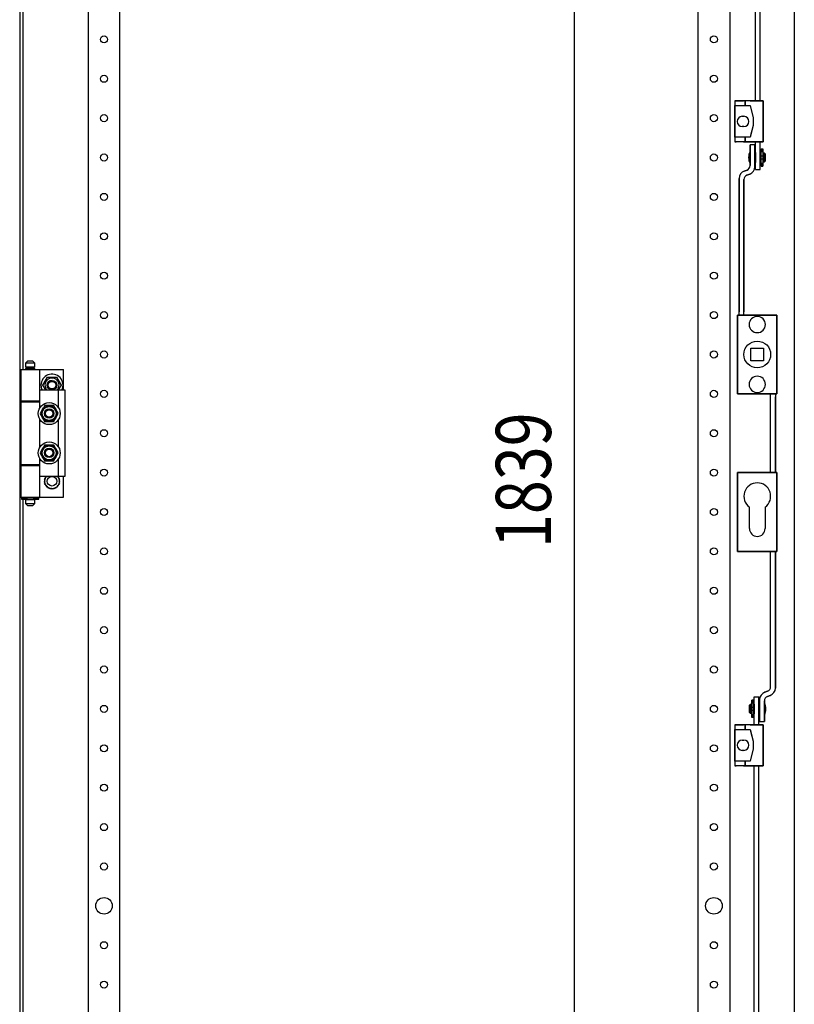
# Model space of a CAD drawing. Extents: x 0 to 5941, y 0 to 4200.
# Drawn here: x 2718 to 3209, y 2289 to 2914 of the extents above; entities that cross this region are included whole.
import ezdxf

# ---------------------------------------------------------------- set-up
doc = ezdxf.new("R2010")
doc.units = 0
for name, color, linetype in [('1', 7, 'CONTINUOUS'), ('40', 7, 'CONTINUOUS'), ('49', 7, 'CONTINUOUS')]:
    doc.layers.add(name, color=color, linetype=linetype)

msp = doc.modelspace()

# ---------------------------------------------------------------- linework, layer by layer
at = {"layer": '1'}
for p, q in [((2717.7744, 3631.0193), (2717.7744, 1671.8193)), ((2717.7744, 3631.0193), (2717.7744, 1671.8193)), ((3209.2768, 3597.3503), (3209.2768, 1705.4883)), ((2761.2742, 3546.919), (2761.2742, 1755.919)), ((2781.2742, 1755.919), (2781.2742, 3546.919)), ((3148.2742, 1755.919), (3148.2742, 3546.919)), ((3168.2742, 3546.919), (3168.2742, 1755.919)), ((2719.7744, 3493.0693), (2719.7744, 2691.9193)), ((3173.2747, 2676.4197), (3173.2747, 2726.4197)), ((3173.2747, 2726.4197), (3198.2747, 2726.4197)), ((3198.2747, 2726.4197), (3173.2747, 2726.4197)), ((3173.2747, 2726.4197), (3173.2747, 2676.4197)), ((3198.2747, 2726.4197), (3173.2747, 2726.4197)), ((3173.2747, 2726.4197), (3173.2747, 2676.4197)), ((3173.2747, 2726.4197), (3173.2747, 2676.4197)), ((3198.2747, 2726.4197), (3173.2747, 2726.4197)), ((3198.2747, 2726.4197), (3198.2747, 2676.4197)), ((3198.2747, 2676.4197), (3198.2747, 2726.4197)), ((3198.2747, 2676.4197), (3198.2747, 2726.4197)), ((3198.2747, 2676.4197), (3198.2747, 2726.4197)), ((2722.9744, 2697.4193), (2721.4744, 2695.9193)), ((2727.4744, 2695.9193), (2721.4744, 2695.9193)), ((2721.4744, 2695.9193), (2721.4744, 2693.4193)), ((2722.9744, 2697.4193), (2725.9744, 2697.4193)), ((2727.4744, 2695.9193), (2725.9744, 2697.4193)), ((2727.4744, 2693.4193), (2727.4744, 2695.9193)), ((2718.4744, 2691.9193), (2730.4744, 2691.9193)), ((2718.4744, 2691.9193), (2718.4744, 2671.9193)), ((2727.4744, 2693.4193), (2721.4744, 2693.4193)), ((2721.4744, 2692.4193), (2727.4744, 2692.4193)), ((2721.4744, 2692.4193), (2721.4744, 2691.9193)), ((2726.9744, 2693.4193), (2721.9744, 2693.4193)), ((2721.9744, 2693.4193), (2721.9744, 2692.4193)), ((2726.9744, 2692.4193), (2721.9744, 2692.4193)), ((2726.9744, 2692.4193), (2726.9744, 2693.4193)), ((2727.4744, 2691.9193), (2727.4744, 2692.4193)), ((2727.4744, 2691.9193), (2745.4744, 2691.9193)), ((2730.4744, 2671.9193), (2730.4744, 2691.9193)), ((2745.4744, 2678.9193), (2745.4744, 2691.9193)), ((2732.5009, 2681.9193), (2735.3877, 2686.9193)), ((2732.5009, 2681.9193), (2732.8898, 2682.5929)), ((2734.233, 2678.9193), (2732.5009, 2681.9193)), ((2733.2056, 2680.6988), (2732.5009, 2681.9193)), ((2732.8898, 2682.5929), (2733.2799, 2683.2686)), ((2733.2799, 2683.2686), (2733.6273, 2683.8703)), ((2733.6273, 2683.8703), (2733.9752, 2684.4728)), ((2733.9752, 2684.4728), (2734.683, 2685.6988)), ((2734.683, 2685.6988), (2735.3877, 2686.9193)), ((2735.3877, 2686.9193), (2741.1612, 2686.9193)), ((2735.3877, 2686.9193), (2736.1654, 2686.9193)), ((2736.1654, 2686.9193), (2736.9457, 2686.9193)), ((2736.9457, 2686.9193), (2737.6405, 2686.9193)), ((2737.6405, 2686.9193), (2738.3362, 2686.9193)), ((2738.3362, 2686.9193), (2739.7518, 2686.9193)), ((2739.7518, 2686.9193), (2741.1612, 2686.9193)), ((2741.1612, 2686.9193), (2744.0479, 2681.9193)), ((2741.1612, 2686.9193), (2741.55, 2686.2458)), ((2741.55, 2686.2458), (2741.9402, 2685.57)), ((2741.9402, 2685.57), (2742.2876, 2684.9683)), ((2742.2876, 2684.9683), (2742.6354, 2684.3658)), ((2744.0479, 2681.9193), (2742.3159, 2678.9193)), ((2742.6354, 2684.3658), (2743.3432, 2683.1399)), ((2743.3432, 2683.1399), (2744.0479, 2681.9193)), ((2744.0479, 2681.9193), (2743.6591, 2681.2458)), ((2730.4744, 2667.5249), (2730.4744, 2678.9193)), ((2730.4744, 2678.9193), (2742.4744, 2678.9193)), ((2733.9134, 2679.4728), (2733.2056, 2680.6988)), ((2734.233, 2678.9193), (2733.9134, 2679.4728)), ((2742.5737, 2679.3658), (2742.3159, 2678.9193)), ((2742.4744, 2667.5249), (2742.4744, 2678.9193)), ((2742.4744, 2678.9193), (2746.4744, 2678.9193)), ((2742.9215, 2679.9683), (2742.5737, 2679.3658)), ((2743.2689, 2680.57), (2742.9215, 2679.9683)), ((2743.6591, 2681.2458), (2743.2689, 2680.57)), ((2746.4744, 2678.9193), (2746.4744, 2623.9193)), ((3198.2747, 2676.4197), (3173.2747, 2676.4197)), ((3173.2747, 2676.4197), (3198.2747, 2676.4197)), ((3173.2747, 2676.4197), (3198.2747, 2676.4197)), ((3173.2747, 2676.4197), (3198.2747, 2676.4197)), ((2718.4744, 2671.9193), (2730.4744, 2671.9193)), ((2718.4744, 2671.4193), (2730.4744, 2671.4193)), ((2718.4744, 2671.4193), (2718.4744, 2631.4193)), ((2719.7744, 2671.9193), (2719.7744, 2671.4193)), ((2721.4744, 2671.9193), (2721.4744, 2671.4193)), ((2727.4744, 2671.4193), (2727.4744, 2671.9193)), ((2727.4744, 2671.9193), (2730.4744, 2671.9193)), ((2727.4744, 2671.4193), (2730.4744, 2671.4193)), ((2730.4744, 2667.5249), (2730.4744, 2671.4193)), ((2733.5877, 2668.9193), (2733.1988, 2668.2458)), ((2733.5877, 2668.9193), (2733.2159, 2668.2753)), ((2734.4433, 2668.9193), (2733.5877, 2668.9193)), ((2734.997, 2668.9193), (2733.5877, 2668.9193)), ((2735.3031, 2668.9193), (2734.4433, 2668.9193)), ((2736.4127, 2668.9193), (2734.997, 2668.9193)), ((2735.9424, 2668.9193), (2735.3031, 2668.9193)), ((2736.5826, 2668.9193), (2735.9424, 2668.9193)), ((2737.1083, 2668.9193), (2736.4127, 2668.9193)), ((2737.2272, 2668.9193), (2736.5826, 2668.9193)), ((2737.8031, 2668.9193), (2737.1083, 2668.9193)), ((2737.8708, 2668.9193), (2737.2272, 2668.9193)), ((2738.5834, 2668.9193), (2737.8031, 2668.9193)), ((2738.6176, 2668.9193), (2737.8708, 2668.9193)), ((2739.3612, 2668.9193), (2738.5834, 2668.9193)), ((2739.3612, 2668.9193), (2738.6176, 2668.9193)), ((2739.789, 2668.1783), (2739.3612, 2668.9193)), ((2740.0659, 2667.6988), (2739.3612, 2668.9193)), ((2731.4056, 2665.1399), (2730.7009, 2663.9193)), ((2731.1287, 2664.6603), (2730.7009, 2663.9193)), ((2730.7009, 2663.9193), (2731.0727, 2663.2753)), ((2730.7009, 2663.9193), (2731.0898, 2663.2458)), ((2731.0727, 2663.2753), (2731.4461, 2662.6286)), ((2731.0898, 2663.2458), (2731.4799, 2662.57)), ((2731.5586, 2665.4049), (2731.1287, 2664.6603)), ((2732.1134, 2666.3658), (2731.4056, 2665.1399)), ((2731.4461, 2662.6286), (2731.7679, 2662.0713)), ((2731.4799, 2662.57), (2731.8273, 2661.9683)), ((2731.8783, 2665.9586), (2731.5586, 2665.4049)), ((2732.1984, 2666.513), (2731.8783, 2665.9586)), ((2732.4612, 2666.9683), (2732.1134, 2666.3658)), ((2732.5207, 2667.0713), (2732.1984, 2666.513)), ((2732.8087, 2667.57), (2732.4612, 2666.9683)), ((2732.8425, 2667.6286), (2732.5207, 2667.0713)), ((2733.1988, 2668.2458), (2732.8087, 2667.57)), ((2733.2159, 2668.2753), (2732.8425, 2667.6286)), ((2740.2189, 2667.4337), (2739.789, 2668.1783)), ((2740.7737, 2666.4728), (2740.0659, 2667.6988)), ((2740.5386, 2666.88), (2740.2189, 2667.4337)), ((2740.8586, 2666.3256), (2740.5386, 2666.88)), ((2741.1215, 2665.8703), (2740.7737, 2666.4728)), ((2740.8354, 2661.4728), (2741.5432, 2662.6988)), ((2741.181, 2665.7674), (2740.8586, 2666.3256)), ((2741.4689, 2665.2686), (2741.1215, 2665.8703)), ((2741.5027, 2665.2101), (2741.181, 2665.7674)), ((2741.3902, 2662.4337), (2741.8201, 2663.1783)), ((2741.8591, 2664.5929), (2741.4689, 2665.2686)), ((2741.8761, 2664.5633), (2741.5027, 2665.2101)), ((2741.5432, 2662.6988), (2742.2479, 2663.9193)), ((2741.8201, 2663.1783), (2742.2479, 2663.9193)), ((2742.2479, 2663.9193), (2741.8591, 2664.5929)), ((2742.2479, 2663.9193), (2741.8761, 2664.5633)), ((2730.4744, 2642.5249), (2730.4744, 2660.3138)), ((2731.7679, 2662.0713), (2732.0902, 2661.513)), ((2731.8273, 2661.9683), (2732.1752, 2661.3658)), ((2732.0902, 2661.513), (2732.4103, 2660.9586)), ((2732.1752, 2661.3658), (2732.883, 2660.1399)), ((2732.4103, 2660.9586), (2732.73, 2660.4049)), ((2732.73, 2660.4049), (2733.1599, 2659.6603)), ((2732.883, 2660.1399), (2733.5877, 2658.9193)), ((2733.1599, 2659.6603), (2733.5877, 2658.9193)), ((2733.5877, 2658.9193), (2734.3313, 2658.9193)), ((2733.5877, 2658.9193), (2734.3654, 2658.9193)), ((2734.3313, 2658.9193), (2735.0781, 2658.9193)), ((2734.3654, 2658.9193), (2735.1457, 2658.9193)), ((2735.0781, 2658.9193), (2735.7216, 2658.9193)), ((2735.1457, 2658.9193), (2735.8405, 2658.9193)), ((2735.7216, 2658.9193), (2736.3663, 2658.9193)), ((2735.8405, 2658.9193), (2736.5362, 2658.9193)), ((2736.3663, 2658.9193), (2737.0064, 2658.9193)), ((2736.5362, 2658.9193), (2737.9518, 2658.9193)), ((2737.0064, 2658.9193), (2737.6458, 2658.9193)), ((2737.6458, 2658.9193), (2738.5055, 2658.9193)), ((2737.9518, 2658.9193), (2739.3612, 2658.9193)), ((2738.5055, 2658.9193), (2739.3612, 2658.9193)), ((2739.3612, 2658.9193), (2739.75, 2659.5929)), ((2739.3612, 2658.9193), (2739.733, 2659.5633)), ((2739.733, 2659.5633), (2740.1064, 2660.2101)), ((2739.75, 2659.5929), (2740.1402, 2660.2686)), ((2740.1064, 2660.2101), (2740.4281, 2660.7674)), ((2740.1402, 2660.2686), (2740.4876, 2660.8703)), ((2740.4281, 2660.7674), (2740.7505, 2661.3256)), ((2740.4876, 2660.8703), (2740.8354, 2661.4728)), ((2740.7505, 2661.3256), (2741.0705, 2661.88)), ((2741.0705, 2661.88), (2741.3902, 2662.4337)), ((2742.4744, 2642.5249), (2742.4744, 2660.3138)), ((2733.5877, 2643.9193), (2733.1988, 2643.2458)), ((2733.5877, 2643.9193), (2733.2159, 2643.2753)), ((2734.4433, 2643.9193), (2733.5877, 2643.9193)), ((2734.997, 2643.9193), (2733.5877, 2643.9193)), ((2735.3031, 2643.9193), (2734.4433, 2643.9193)), ((2736.4127, 2643.9193), (2734.997, 2643.9193)), ((2735.9424, 2643.9193), (2735.3031, 2643.9193)), ((2736.5826, 2643.9193), (2735.9424, 2643.9193)), ((2737.1083, 2643.9193), (2736.4127, 2643.9193)), ((2737.2272, 2643.9193), (2736.5826, 2643.9193)), ((2737.8031, 2643.9193), (2737.1083, 2643.9193)), ((2737.8708, 2643.9193), (2737.2272, 2643.9193)), ((2738.5834, 2643.9193), (2737.8031, 2643.9193)), ((2738.6176, 2643.9193), (2737.8708, 2643.9193)), ((2739.3612, 2643.9193), (2738.5834, 2643.9193)), ((2739.3612, 2643.9193), (2738.6176, 2643.9193)), ((2739.789, 2643.1783), (2739.3612, 2643.9193)), ((2740.0659, 2642.6988), (2739.3612, 2643.9193)), ((2731.4056, 2640.1399), (2730.7009, 2638.9193)), ((2731.1287, 2639.6603), (2730.7009, 2638.9193)), ((2730.7009, 2638.9193), (2731.0727, 2638.2753)), ((2730.7009, 2638.9193), (2731.0898, 2638.2458)), ((2731.0727, 2638.2753), (2731.4461, 2637.6286)), ((2731.0898, 2638.2458), (2731.4799, 2637.57)), ((2731.5586, 2640.4049), (2731.1287, 2639.6603)), ((2732.1134, 2641.3658), (2731.4056, 2640.1399)), ((2731.4461, 2637.6286), (2731.7679, 2637.0713)), ((2731.4799, 2637.57), (2731.8273, 2636.9683)), ((2731.8783, 2640.9586), (2731.5586, 2640.4049)), ((2732.1984, 2641.513), (2731.8783, 2640.9586)), ((2732.4612, 2641.9683), (2732.1134, 2641.3658)), ((2732.5207, 2642.0713), (2732.1984, 2641.513)), ((2732.8087, 2642.57), (2732.4612, 2641.9683)), ((2732.8425, 2642.6286), (2732.5207, 2642.0713)), ((2733.1988, 2643.2458), (2732.8087, 2642.57)), ((2733.2159, 2643.2753), (2732.8425, 2642.6286)), ((2740.2189, 2642.4337), (2739.789, 2643.1783)), ((2740.7737, 2641.4728), (2740.0659, 2642.6988)), ((2740.5386, 2641.88), (2740.2189, 2642.4337)), ((2740.8586, 2641.3256), (2740.5386, 2641.88)), ((2741.1215, 2640.8703), (2740.7737, 2641.4728)), ((2740.8354, 2636.4728), (2741.5432, 2637.6988)), ((2741.181, 2640.7674), (2740.8586, 2641.3256)), ((2741.4689, 2640.2686), (2741.1215, 2640.8703)), ((2741.5027, 2640.2101), (2741.181, 2640.7674)), ((2741.3902, 2637.4337), (2741.8201, 2638.1783)), ((2741.8591, 2639.5929), (2741.4689, 2640.2686)), ((2741.8761, 2639.5633), (2741.5027, 2640.2101)), ((2741.5432, 2637.6988), (2742.2479, 2638.9193)), ((2741.8201, 2638.1783), (2742.2479, 2638.9193)), ((2742.2479, 2638.9193), (2741.8591, 2639.5929)), ((2742.2479, 2638.9193), (2741.8761, 2639.5633)), ((2730.4744, 2631.4193), (2718.4744, 2631.4193)), ((2719.7744, 2631.4193), (2719.7744, 2630.9193)), ((2721.4744, 2631.4193), (2721.4744, 2630.9193)), ((2730.4744, 2631.4193), (2727.4744, 2631.4193)), ((2727.4744, 2630.9193), (2727.4744, 2631.4193)), ((2730.4744, 2623.9193), (2730.4744, 2635.3138)), ((2730.4744, 2631.4193), (2730.4744, 2635.3138)), ((2731.7679, 2637.0713), (2732.0902, 2636.513)), ((2731.8273, 2636.9683), (2732.1752, 2636.3658)), ((2732.0902, 2636.513), (2732.4103, 2635.9586)), ((2732.1752, 2636.3658), (2732.883, 2635.1399)), ((2732.4103, 2635.9586), (2732.73, 2635.4049)), ((2732.73, 2635.4049), (2733.1599, 2634.6603)), ((2732.883, 2635.1399), (2733.5877, 2633.9193)), ((2733.1599, 2634.6603), (2733.5877, 2633.9193)), ((2733.5877, 2633.9193), (2734.3313, 2633.9193)), ((2733.5877, 2633.9193), (2734.3654, 2633.9193)), ((2734.3313, 2633.9193), (2735.0781, 2633.9193)), ((2734.3654, 2633.9193), (2735.1457, 2633.9193)), ((2735.0781, 2633.9193), (2735.7216, 2633.9193)), ((2735.1457, 2633.9193), (2735.8405, 2633.9193)), ((2735.7216, 2633.9193), (2736.3663, 2633.9193)), ((2735.8405, 2633.9193), (2736.5362, 2633.9193)), ((2736.3663, 2633.9193), (2737.0064, 2633.9193)), ((2736.5362, 2633.9193), (2737.9518, 2633.9193)), ((2737.0064, 2633.9193), (2737.6458, 2633.9193)), ((2737.6458, 2633.9193), (2738.5055, 2633.9193)), ((2737.9518, 2633.9193), (2739.3612, 2633.9193)), ((2738.5055, 2633.9193), (2739.3612, 2633.9193)), ((2739.3612, 2633.9193), (2739.75, 2634.5929)), ((2739.3612, 2633.9193), (2739.733, 2634.5633)), ((2739.733, 2634.5633), (2740.1064, 2635.2101)), ((2739.75, 2634.5929), (2740.1402, 2635.2686)), ((2740.1064, 2635.2101), (2740.4281, 2635.7674)), ((2740.1402, 2635.2686), (2740.4876, 2635.8703)), ((2740.4281, 2635.7674), (2740.7505, 2636.3256)), ((2740.4876, 2635.8703), (2740.8354, 2636.4728)), ((2740.7505, 2636.3256), (2741.0705, 2636.88)), ((2741.0705, 2636.88), (2741.3902, 2637.4337)), ((2742.4744, 2623.9193), (2742.4744, 2635.3138)), ((2718.4744, 2630.9193), (2730.4744, 2630.9193)), ((2718.4744, 2630.9193), (2718.4744, 2610.9193)), ((2727.4744, 2630.9193), (2730.4744, 2630.9193)), ((2730.4744, 2610.9193), (2730.4744, 2630.9193)), ((3173.2747, 2576.4197), (3173.2747, 2626.4197)), ((3173.2747, 2626.4197), (3198.2747, 2626.4197)), ((3198.2747, 2626.4197), (3173.2747, 2626.4197)), ((3173.2747, 2626.4197), (3173.2747, 2576.4197)), ((3198.2747, 2626.4197), (3173.2747, 2626.4197)), ((3173.2747, 2626.4197), (3173.2747, 2576.4197)), ((3173.2747, 2626.4197), (3173.2747, 2576.4197)), ((3198.2747, 2626.4197), (3173.2747, 2626.4197)), ((3198.2747, 2626.4197), (3198.2747, 2576.4197)), ((3198.2747, 2576.4197), (3198.2747, 2626.4197)), ((3198.2747, 2576.4197), (3198.2747, 2626.4197)), ((3198.2747, 2576.4197), (3198.2747, 2626.4197)), ((2742.4744, 2623.9193), (2730.4744, 2623.9193)), ((2733.2744, 2620.9193), (2733.4599, 2621.0695)), ((2733.4347, 2620.7896), (2733.2744, 2620.9193)), ((2733.3837, 2621.9589), (2733.5963, 2622.0672)), ((2733.5134, 2621.7987), (2733.3837, 2621.9589)), ((2733.3837, 2619.8798), (2733.5339, 2620.0652)), ((2733.5674, 2619.7862), (2733.3837, 2619.8798)), ((2733.5963, 2620.6587), (2733.4347, 2620.7896)), ((2733.4599, 2621.0695), (2733.6473, 2621.2212)), ((2733.6443, 2621.637), (2733.5134, 2621.7987)), ((2733.5339, 2620.0652), (2733.6856, 2620.2526)), ((2733.7527, 2619.6917), (2733.5674, 2619.7862)), ((2733.5963, 2622.0672), (2733.8111, 2622.1767)), ((2733.722, 2620.5568), (2733.5963, 2620.6587)), ((2733.7462, 2621.5113), (2733.6443, 2621.637)), ((2733.6473, 2621.2212), (2733.7477, 2621.3026)), ((2733.6856, 2620.2526), (2733.767, 2620.3531)), ((2733.7067, 2622.953), (2733.9372, 2623.0148)), ((2733.8003, 2622.7693), (2733.7067, 2622.953)), ((2733.7067, 2618.8856), (2733.815, 2619.0983)), ((2733.9058, 2618.8323), (2733.7067, 2618.8856)), ((2733.8488, 2620.4542), (2733.722, 2620.5568)), ((2733.8488, 2621.3845), (2733.7462, 2621.5113)), ((2733.7477, 2621.3026), (2733.8488, 2621.3845)), ((2733.8969, 2619.6183), (2733.7527, 2619.6917)), ((2733.767, 2620.3531), (2733.8488, 2620.4542)), ((2733.8947, 2622.584), (2733.8003, 2622.7693)), ((2733.8111, 2622.1767), (2733.9263, 2622.2354)), ((2733.815, 2619.0983), (2733.9245, 2619.3131)), ((2733.9682, 2622.4398), (2733.8947, 2622.584)), ((2734.0423, 2619.5442), (2733.8969, 2619.6183)), ((2734.1067, 2618.7784), (2733.9058, 2618.8323)), ((2733.9245, 2619.3131), (2733.9832, 2619.4283)), ((2733.9263, 2622.2354), (2734.0423, 2622.2944)), ((2733.9372, 2623.0148), (2734.1701, 2623.0772)), ((2734.0423, 2622.2944), (2733.9682, 2622.4398)), ((2733.9832, 2619.4283), (2734.0423, 2619.5442)), ((2734.2631, 2618.7366), (2734.1067, 2618.7784)), ((2734.1701, 2623.0772), (2734.295, 2623.1106)), ((2734.2293, 2623.8582), (2734.4677, 2623.8707)), ((2734.2827, 2623.6591), (2734.2293, 2623.8582)), ((2734.3365, 2623.4582), (2734.2827, 2623.6591)), ((2734.295, 2623.1106), (2734.4206, 2623.1443)), ((2734.3784, 2623.3019), (2734.3365, 2623.4582)), ((2734.4206, 2623.1443), (2734.3784, 2623.3019)), ((2734.4677, 2623.8707), (2734.7084, 2623.8834)), ((2734.7084, 2623.8834), (2734.8375, 2623.8901)), ((2734.8375, 2623.8901), (2734.9675, 2623.8969)), ((2734.9675, 2623.8969), (2734.9663, 2623.9193)), ((2741.5826, 2623.9193), (2741.5814, 2623.8969)), ((2741.5814, 2623.8969), (2741.7443, 2623.8884)), ((2741.7443, 2623.8884), (2741.9059, 2623.8799)), ((2741.9059, 2623.8799), (2742.1136, 2623.869)), ((2742.1136, 2623.869), (2742.3195, 2623.8582)), ((2742.1619, 2623.27), (2742.1282, 2623.1443)), ((2742.1282, 2623.1443), (2742.2858, 2623.1021)), ((2742.1953, 2623.3948), (2742.1619, 2623.27)), ((2742.2577, 2623.6277), (2742.1953, 2623.3948)), ((2742.3787, 2618.7615), (2742.2539, 2618.728)), ((2742.3195, 2623.8582), (2742.2577, 2623.6277)), ((2742.2858, 2623.1021), (2742.4421, 2623.0602)), ((2742.6116, 2618.8239), (2742.3787, 2618.7615)), ((2742.4421, 2623.0602), (2742.643, 2623.0064)), ((2746.4744, 2623.9193), (2742.4744, 2623.9193)), ((2742.5657, 2622.4104), (2742.5066, 2622.2944)), ((2742.5066, 2622.2944), (2742.652, 2622.2204)), ((2742.6225, 2619.6033), (2742.5066, 2619.5442)), ((2742.5066, 2619.5442), (2742.5807, 2619.3988)), ((2742.6243, 2622.5255), (2742.5657, 2622.4104)), ((2742.5807, 2619.3988), (2742.6541, 2619.2546)), ((2742.8422, 2618.8856), (2742.6116, 2618.8239)), ((2742.7377, 2619.662), (2742.6225, 2619.6033)), ((2742.7338, 2622.7404), (2742.6243, 2622.5255)), ((2742.643, 2623.0064), (2742.8422, 2622.953)), ((2742.652, 2622.2204), (2742.7962, 2622.1469)), ((2742.6541, 2619.2546), (2742.7486, 2619.0693)), ((2742.7819, 2621.4856), (2742.7, 2621.3845)), ((2742.7, 2621.3845), (2742.8268, 2621.2818)), ((2742.8011, 2620.5361), (2742.7, 2620.4542)), ((2742.7, 2620.4542), (2742.8027, 2620.3274)), ((2742.8422, 2622.953), (2742.7338, 2622.7404)), ((2742.9525, 2619.7714), (2742.7377, 2619.662)), ((2742.7486, 2619.0693), (2742.8422, 2618.8856)), ((2742.8632, 2621.586), (2742.7819, 2621.4856)), ((2742.7962, 2622.1469), (2742.9815, 2622.0525)), ((2742.9016, 2620.6174), (2742.8011, 2620.5361)), ((2742.8027, 2620.3274), (2742.9045, 2620.2016)), ((2742.8268, 2621.2818), (2742.9526, 2621.18)), ((2743.015, 2621.7734), (2742.8632, 2621.586)), ((2743.089, 2620.7691), (2742.9016, 2620.6174)), ((2742.9045, 2620.2016), (2743.0354, 2620.04)), ((2743.1652, 2619.8798), (2742.9525, 2619.7714)), ((2742.9526, 2621.18), (2743.1142, 2621.0491)), ((2742.9815, 2622.0525), (2743.1652, 2621.9589)), ((2743.1652, 2621.9589), (2743.015, 2621.7734)), ((2743.0354, 2620.04), (2743.1652, 2619.8798)), ((2743.2744, 2620.9193), (2743.089, 2620.7691)), ((2743.1142, 2621.0491), (2743.2744, 2620.9193)), ((2745.4744, 2610.9193), (2745.4744, 2623.9193)), ((2734.2293, 2617.9804), (2734.2911, 2618.2109)), ((2734.4352, 2617.9696), (2734.2293, 2617.9804)), ((2734.4206, 2618.6943), (2734.2631, 2618.7366)), ((2734.2911, 2618.2109), (2734.3535, 2618.4438)), ((2734.3535, 2618.4438), (2734.387, 2618.5687)), ((2734.387, 2618.5687), (2734.4206, 2618.6943)), ((2734.6429, 2617.9587), (2734.4352, 2617.9696)), ((2734.8045, 2617.9502), (2734.6429, 2617.9587)), ((2734.9675, 2617.9417), (2734.8045, 2617.9502)), ((2734.9288, 2617.2036), (2734.9413, 2617.4419)), ((2735.1324, 2617.2358), (2734.9288, 2617.2036)), ((2734.9413, 2617.4419), (2734.9539, 2617.6827)), ((2734.9539, 2617.6827), (2734.9606, 2617.8118)), ((2734.9606, 2617.8118), (2734.9675, 2617.9417)), ((2735.3378, 2617.2684), (2735.1324, 2617.2358)), ((2735.4977, 2617.2937), (2735.3378, 2617.2684)), ((2735.6588, 2617.3192), (2735.4977, 2617.2937)), ((2735.6792, 2617.1907), (2735.6588, 2617.3192)), ((2735.6994, 2617.063), (2735.6792, 2617.1907)), ((2735.7371, 2616.8249), (2735.6994, 2617.063)), ((2735.7744, 2616.5892), (2735.7371, 2616.8249)), ((2735.9669, 2616.6631), (2735.7744, 2616.5892)), ((2736.1611, 2616.7376), (2735.9669, 2616.6631)), ((2736.3122, 2616.7956), (2736.1611, 2616.7376)), ((2736.4645, 2616.8541), (2736.3122, 2616.7956)), ((2736.5111, 2616.7326), (2736.4645, 2616.8541)), ((2736.5574, 2616.6119), (2736.5111, 2616.7326)), ((2736.6438, 2616.3868), (2736.5574, 2616.6119)), ((2736.7293, 2616.164), (2736.6438, 2616.3868)), ((2736.9022, 2616.2763), (2736.7293, 2616.164)), ((2737.0767, 2616.3896), (2736.9022, 2616.2763)), ((2737.2124, 2616.4777), (2737.0767, 2616.3896)), ((2737.3492, 2616.5666), (2737.2124, 2616.4777)), ((2737.4201, 2616.4575), (2737.3492, 2616.5666)), ((2737.4905, 2616.3491), (2737.4201, 2616.4575)), ((2737.6218, 2616.1469), (2737.4905, 2616.3491)), ((2737.7518, 2615.9467), (2737.6218, 2616.1469)), ((2737.8976, 2616.0925), (2737.7518, 2615.9467)), ((2738.0446, 2616.2396), (2737.8976, 2616.0925)), ((2738.1591, 2616.354), (2738.0446, 2616.2396)), ((2738.2744, 2616.4694), (2738.1591, 2616.354)), ((2738.3664, 2616.3774), (2738.2744, 2616.4694)), ((2738.4578, 2616.2859), (2738.3664, 2616.3774)), ((2738.6283, 2616.1155), (2738.4578, 2616.2859)), ((2738.7971, 2615.9467), (2738.6283, 2616.1155)), ((2738.9094, 2616.1196), (2738.7971, 2615.9467)), ((2739.0226, 2616.294), (2738.9094, 2616.1196)), ((2739.1108, 2616.4298), (2739.0226, 2616.294)), ((2739.1996, 2616.5666), (2739.1108, 2616.4298)), ((2739.3087, 2616.4957), (2739.1996, 2616.5666)), ((2739.4172, 2616.4253), (2739.3087, 2616.4957)), ((2739.6194, 2616.294), (2739.4172, 2616.4253)), ((2739.8195, 2616.164), (2739.6194, 2616.294)), ((2739.8934, 2616.3565), (2739.8195, 2616.164)), ((2739.9679, 2616.5507), (2739.8934, 2616.3565)), ((2740.0259, 2616.7018), (2739.9679, 2616.5507)), ((2740.0844, 2616.8541), (2740.0259, 2616.7018)), ((2740.2059, 2616.8074), (2740.0844, 2616.8541)), ((2740.3265, 2616.7611), (2740.2059, 2616.8074)), ((2740.5516, 2616.6747), (2740.3265, 2616.7611)), ((2740.7744, 2616.5892), (2740.5516, 2616.6747)), ((2740.8067, 2616.7928), (2740.7744, 2616.5892)), ((2740.8392, 2616.9982), (2740.8067, 2616.7928)), ((2740.8645, 2617.1581), (2740.8392, 2616.9982)), ((2740.89, 2617.3192), (2740.8645, 2617.1581)), ((2741.0186, 2617.2989), (2740.89, 2617.3192)), ((2741.1462, 2617.2786), (2741.0186, 2617.2989)), ((2741.3844, 2617.2409), (2741.1462, 2617.2786)), ((2741.6201, 2617.2036), (2741.3844, 2617.2409)), ((2741.7113, 2617.9485), (2741.5814, 2617.9417)), ((2741.5814, 2617.9417), (2741.5899, 2617.7788)), ((2741.5899, 2617.7788), (2741.5984, 2617.6172)), ((2741.5984, 2617.6172), (2741.6093, 2617.4095)), ((2741.6093, 2617.4095), (2741.6201, 2617.2036)), ((2741.8404, 2617.9553), (2741.7113, 2617.9485)), ((2742.0812, 2617.9679), (2741.8404, 2617.9553)), ((2742.3195, 2617.9804), (2742.0812, 2617.9679)), ((2742.2539, 2618.728), (2742.1282, 2618.6943)), ((2742.1282, 2618.6943), (2742.1704, 2618.5368)), ((2742.1704, 2618.5368), (2742.2123, 2618.3804)), ((2742.2123, 2618.3804), (2742.2661, 2618.1795)), ((2742.2661, 2618.1795), (2742.3195, 2617.9804)), ((2718.4744, 2610.9193), (2730.4744, 2610.9193)), ((2718.9744, 2610.2693), (2721.4494, 2610.2693)), ((2718.9744, 2610.2693), (2718.9744, 2609.5693)), ((2718.9744, 2609.5693), (2721.4494, 2609.5693)), ((2719.7744, 2610.9193), (2719.7744, 1808.4193)), ((2721.4494, 2609.5693), (2721.4494, 2610.2693)), ((2721.4494, 2610.2693), (2722.2244, 2610.2693)), ((2722.2244, 2609.5693), (2721.4494, 2609.5693)), ((2721.4744, 2610.9193), (2721.4744, 2610.4193)), ((2727.4744, 2610.4193), (2721.4744, 2610.4193)), ((2721.4744, 2609.4193), (2727.4744, 2609.4193)), ((2721.4744, 2609.4193), (2721.4744, 2606.9193)), ((2721.4744, 2606.9193), (2727.4744, 2606.9193)), ((2721.4744, 2606.9193), (2722.9744, 2605.4193)), ((2726.9744, 2610.4193), (2721.9744, 2610.4193)), ((2721.9744, 2610.4193), (2721.9744, 2610.2693)), ((2721.9744, 2609.5693), (2721.9744, 2609.4193)), ((2726.9744, 2609.4193), (2721.9744, 2609.4193)), ((2722.2244, 2610.2693), (2722.2244, 2609.5693)), ((2725.9744, 2605.4193), (2727.4744, 2606.9193)), ((2726.7244, 2609.5693), (2726.7244, 2610.2693)), ((2726.7244, 2610.2693), (2727.4994, 2610.2693)), ((2727.4994, 2609.5693), (2726.7244, 2609.5693)), ((2726.9744, 2610.2693), (2726.9744, 2610.4193)), ((2726.9744, 2609.4193), (2726.9744, 2609.5693)), ((2727.4744, 2610.4193), (2727.4744, 2610.9193)), ((2727.4744, 2610.9193), (2745.4744, 2610.9193)), ((2727.4744, 2606.9193), (2727.4744, 2609.4193)), ((2727.4994, 2610.2693), (2727.4994, 2609.5693)), ((2727.4994, 2610.2693), (2729.9744, 2610.2693)), ((2727.4994, 2609.5693), (2729.9744, 2609.5693)), ((2729.9744, 2609.5693), (2729.9744, 2610.2693)), ((2725.9744, 2605.4193), (2722.9744, 2605.4193)), ((3180.7747, 2590.9197), (3180.7747, 2604.5459)), ((3190.7747, 2604.5459), (3190.7747, 2590.9197)), ((3198.2747, 2576.4197), (3173.2747, 2576.4197)), ((3173.2747, 2576.4197), (3198.2747, 2576.4197)), ((3173.2747, 2576.4197), (3198.2747, 2576.4197))]:
    msp.add_line(p, q, dxfattribs=at)
for centre, radius in [((2771.2742, 2901.419), 2.25), ((3158.2742, 2901.419), 2.25), ((2771.2742, 2876.419), 2.25), ((3158.2742, 2876.419), 2.25), ((2771.2742, 2851.419), 2.25), ((3158.2742, 2851.419), 2.25), ((2771.2742, 2826.419), 2.25), ((3158.2742, 2826.419), 2.25), ((2771.2742, 2801.419), 2.25), ((3158.2742, 2801.419), 2.25), ((2771.2742, 2776.419), 2.25), ((3158.2742, 2776.419), 2.25), ((2771.2742, 2751.419), 2.25), ((3158.2742, 2751.419), 2.25), ((2771.2742, 2726.419), 2.25), ((3158.2742, 2726.419), 2.25), ((3185.7751, 2701.4191), 8.5), ((2771.2742, 2701.419), 2.25), ((3158.2742, 2701.419), 2.25), ((2738.2744, 2681.9193), 3), ((2738.2744, 2681.9193), 2.4), ((2771.2742, 2676.419), 2.25), ((3158.2742, 2676.419), 2.25), ((2736.4744, 2663.9193), 7), ((2736.4744, 2663.9193), 5), ((2736.4744, 2663.9193), 5), ((2736.4744, 2663.9193), 4.45), ((2736.4744, 2663.9193), 3), ((2736.4744, 2663.9193), 3), ((2736.4744, 2663.9193), 3), ((2736.4744, 2663.9193), 2.4), ((2771.2742, 2651.419), 2.25), ((3158.2742, 2651.419), 2.25), ((2736.4744, 2638.9193), 7), ((2736.4744, 2638.9193), 5), ((2736.4744, 2638.9193), 5), ((2736.4744, 2638.9193), 4.45), ((2736.4744, 2638.9193), 3), ((2736.4744, 2638.9193), 3), ((2736.4744, 2638.9193), 3), ((2736.4744, 2638.9193), 2.4), ((2771.2742, 2626.419), 2.25), ((3158.2742, 2626.419), 2.25), ((2738.2744, 2620.9193), 3), ((2771.2742, 2601.419), 2.25), ((3158.2742, 2601.419), 2.25), ((2771.2742, 2576.419), 2.25), ((3158.2742, 2576.419), 2.25), ((2771.2742, 2551.419), 2.25), ((3158.2742, 2551.419), 2.25), ((2771.2742, 2526.419), 2.25), ((3158.2742, 2526.419), 2.25), ((2771.2742, 2501.419), 2.25), ((3158.2742, 2501.419), 2.25), ((2771.2742, 2476.419), 2.25), ((3158.2742, 2476.419), 2.25), ((2771.2742, 2451.419), 2.25), ((3158.2742, 2451.419), 2.25), ((2771.2742, 2426.419), 2.25), ((3158.2742, 2426.419), 2.25), ((2771.2742, 2401.419), 2.25), ((3158.2742, 2401.419), 2.25), ((2771.2742, 2376.419), 2.25), ((3158.2742, 2376.419), 2.25), ((2771.2742, 2351.419), 5.25), ((3158.2742, 2351.419), 5.25), ((2771.2742, 2326.419), 2.25), ((3158.2742, 2326.419), 2.25), ((2771.2742, 2301.419), 2.25), ((3158.2742, 2301.419), 2.25)]:
    msp.add_circle(centre, radius, dxfattribs=at)
for centre, radius, start, end in [((2738.2744, 2681.9193), 7, -25.3769335, 180), ((2738.2744, 2681.9193), 7, -180, -154.6230665), ((2738.2744, 2681.9193), 4.45, -42.3887441, -137.6112559), ((3185.7747, 2611.4197), 8.5, -53.9681209, -126.0318791), ((3185.7747, 2590.9197), 5, 180, 0)]:
    msp.add_arc(centre, radius, start, end, dxfattribs=at)
at = {"layer": '1', "color": 1}
msp.add_arc((2738.2744, 2681.9193), 3, 90, 180, dxfattribs=at)
at = {"layer": '40'}
for p, q in [((3184.6253, 2862.3606), (3184.6253, 3492.8606)), ((3187.6253, 2862.3606), (3187.6253, 3492.8606)), ((3172.4753, 2862.3606), (3171.4753, 2862.3606)), ((3171.4753, 2862.3606), (3172.4753, 2862.3606)), ((3171.4753, 2862.3606), (3171.4753, 2854.3606)), ((3171.4753, 2862.3606), (3171.4753, 2859.3606)), ((3171.4753, 2858.3606), (3171.4753, 2859.3606)), ((3171.4753, 2859.3606), (3172.4753, 2859.3606)), ((3171.4753, 2859.3606), (3181.2753, 2859.3606)), ((3171.4753, 2840.3606), (3171.4753, 2858.3606)), ((3172.4753, 2862.3606), (3177.0753, 2862.3606)), ((3181.3753, 2862.3606), (3172.4753, 2862.3606)), ((3172.4753, 2859.3606), (3177.0753, 2859.3606)), ((3178.0753, 2862.3606), (3177.0753, 2862.3606)), ((3177.0753, 2859.3606), (3178.0753, 2859.3606)), ((3189.4753, 2862.3606), (3178.0753, 2862.3606)), ((3178.0753, 2862.3606), (3178.0753, 2859.3606)), ((3178.0753, 2859.3606), (3178.0753, 2862.3606)), ((3178.0753, 2859.3606), (3179.0753, 2859.3606)), ((3179.0753, 2859.3606), (3181.2753, 2859.3606)), ((3181.2753, 2859.3606), (3183.2753, 2851.8606)), ((3181.2753, 2859.3606), (3181.542, 2858.3606)), ((3181.3753, 2862.3606), (3183.8753, 2862.3606)), ((3181.542, 2858.3606), (3183.2753, 2851.8606)), ((3183.8753, 2862.3606), (3186.3753, 2862.3606)), ((3187.5753, 2862.3606), (3184.0753, 2862.3606)), ((3184.0753, 2862.3606), (3187.5753, 2862.3606)), ((3189.4753, 2862.3606), (3186.3753, 2862.3606)), ((3189.4753, 2862.3606), (3187.5753, 2862.3606)), ((3187.5753, 2862.3606), (3189.4753, 2862.3606)), ((3189.4753, 2836.3606), (3189.4753, 2862.3606)), ((3189.4753, 2862.3606), (3189.4753, 2836.3606)), ((3189.4753, 2862.3606), (3189.4753, 2836.3606)), ((3189.4753, 2836.3606), (3189.4753, 2862.3606)), ((3171.4753, 2854.3606), (3171.4753, 2844.3606)), ((3176.2753, 2852.6106), (3177.2753, 2852.6106)), ((3176.2753, 2852.6106), (3177.2753, 2852.6106)), ((3183.2753, 2851.8606), (3183.2753, 2846.8606)), ((3183.2753, 2851.8606), (3183.2753, 2846.8606)), ((3171.4753, 2844.3606), (3171.4753, 2836.3606)), ((3177.2753, 2846.1106), (3176.2753, 2846.1106)), ((3183.2753, 2846.8606), (3181.2753, 2839.3606)), ((3183.2753, 2846.8606), (3181.542, 2840.3606)), ((3171.4753, 2839.3606), (3171.4753, 2840.3606)), ((3171.4753, 2839.3606), (3171.4753, 2836.3606)), ((3181.2753, 2839.3606), (3171.4753, 2839.3606)), ((3172.4753, 2839.3606), (3171.4753, 2839.3606)), ((3177.0753, 2839.3606), (3172.4753, 2839.3606)), ((3178.0753, 2839.3606), (3177.0753, 2839.3606)), ((3179.0753, 2839.3606), (3178.0753, 2839.3606)), ((3178.0753, 2839.3606), (3178.0753, 2836.3606)), ((3178.0753, 2836.3606), (3178.0753, 2839.3606)), ((3181.2753, 2839.3606), (3179.0753, 2839.3606)), ((3181.542, 2840.3606), (3181.2753, 2839.3606)), ((3172.4753, 2836.3606), (3171.4753, 2836.3606)), ((3171.4753, 2836.3606), (3172.4753, 2836.3606)), ((3181.3753, 2836.3606), (3172.4753, 2836.3606)), ((3177.0753, 2836.3606), (3172.4753, 2836.3606)), ((3177.0753, 2836.3606), (3178.0753, 2836.3606)), ((3178.0753, 2836.3606), (3189.4753, 2836.3606)), ((3181.2751, 2821.2965), (3181.2751, 2834.4191)), ((3181.2751, 2834.4191), (3181.2751, 2821.2965)), ((3184.2751, 2834.4191), (3181.2751, 2834.4191)), ((3184.2751, 2834.4191), (3181.2751, 2834.4191)), ((3183.8753, 2836.3606), (3181.3753, 2836.3606)), ((3186.3753, 2836.3606), (3183.8753, 2836.3606)), ((3184.0753, 2836.3606), (3187.5753, 2836.3606)), ((3187.5753, 2836.3606), (3184.0753, 2836.3606)), ((3184.2751, 2820.5686), (3184.2751, 2834.4191)), ((3184.2751, 2834.4191), (3184.2751, 2820.5686)), ((3184.6253, 2818.8188), (3184.6253, 2836.3606)), ((3189.4753, 2836.3606), (3186.3753, 2836.3606)), ((3187.5753, 2836.3606), (3189.4753, 2836.3606)), ((3189.4753, 2836.3606), (3187.5753, 2836.3606)), ((3187.6253, 2818.8188), (3187.6253, 2836.3606)), ((3188.2751, 2831.9191), (3189.2751, 2831.9191)), ((3188.2751, 2820.9191), (3188.2751, 2831.9191)), ((3188.2751, 2831.9191), (3188.2751, 2829.8403)), ((3189.2751, 2831.9191), (3189.2751, 2820.9191)), ((3189.2751, 2829.8403), (3189.2751, 2831.9191)), ((3181.2751, 2822.5462), (3181.2751, 2830.2921)), ((3181.2751, 2830.2921), (3181.2751, 2822.5462)), ((3184.2751, 2829.4191), (3184.2751, 2823.4191)), ((3184.2751, 2823.4191), (3184.2751, 2829.4191)), ((3184.2751, 2829.4191), (3184.6253, 2829.4191)), ((3184.6253, 2823.3188), (3184.6253, 2829.5188)), ((3184.6253, 2829.5188), (3184.6253, 2823.3188)), ((3187.6253, 2829.5188), (3187.6253, 2823.3188)), ((3187.6253, 2823.3188), (3187.6253, 2829.5188)), ((3187.6253, 2829.4191), (3188.2751, 2829.4191)), ((3188.2751, 2827.5849), (3188.2751, 2827.4341)), ((3188.2751, 2827.4341), (3189.2751, 2827.4341)), ((3188.2751, 2825.4041), (3188.2751, 2827.4341)), ((3188.2751, 2825.4041), (3188.2751, 2825.2534)), ((3189.2751, 2825.4041), (3188.2751, 2825.4041)), ((3189.2751, 2829.4191), (3190.0751, 2829.4191)), ((3189.2751, 2827.4341), (3189.2751, 2827.5849)), ((3189.2751, 2827.4341), (3189.2751, 2825.4041)), ((3189.2751, 2825.2534), (3189.2751, 2825.4041)), ((3190.0751, 2829.4191), (3190.7751, 2828.7191)), ((3190.0751, 2829.4191), (3190.0751, 2823.4191)), ((3190.0751, 2823.4191), (3190.0751, 2829.4191)), ((3190.7751, 2828.7191), (3190.7751, 2824.1191)), ((3190.7751, 2824.1191), (3190.7751, 2828.7191)), ((3184.6253, 2823.4191), (3184.2751, 2823.4191)), ((3184.6253, 2818.8188), (3187.6253, 2818.8188)), ((3184.6253, 2818.8188), (3187.6253, 2818.8188)), ((3188.2751, 2823.4191), (3187.6253, 2823.4191)), ((3188.2751, 2822.998), (3188.2751, 2820.9191)), ((3188.2751, 2820.9191), (3189.2751, 2820.9191)), ((3190.0751, 2823.4191), (3189.2751, 2823.4191)), ((3189.2751, 2820.9191), (3189.2751, 2822.998)), ((3190.7751, 2824.1191), (3190.0751, 2823.4191)), ((3174.2751, 2726.4191), (3174.2751, 2813.147)), ((3174.2751, 2813.147), (3174.2751, 2728.4191)), ((3179.3012, 2818.4774), (3177.565, 2817.8455)), ((3177.565, 2817.8455), (3179.3012, 2818.4774)), ((3179.249, 2815.2382), (3180.9852, 2815.8701)), ((3180.9852, 2815.8701), (3179.249, 2815.2382)), ((3177.2751, 2726.4191), (3177.2751, 2812.4191)), ((3177.2751, 2812.4191), (3177.2751, 2728.4191)), ((3173.2751, 2676.4191), (3173.2751, 2726.4191)), ((3173.2751, 2726.4191), (3173.2751, 2676.4191)), ((3173.2751, 2676.4191), (3173.2751, 2726.4191)), ((3173.2751, 2726.4191), (3198.2751, 2726.4191)), ((3173.2751, 2726.4191), (3173.2751, 2676.4191)), ((3198.2751, 2726.4191), (3173.2751, 2726.4191)), ((3174.2751, 2726.4191), (3197.2751, 2726.4191)), ((3197.2751, 2726.4191), (3174.2751, 2726.4191)), ((3197.2751, 2726.4191), (3198.2751, 2726.4191)), ((3198.2751, 2726.4191), (3197.2751, 2726.4191)), ((3198.2751, 2726.4191), (3198.2751, 2676.4191)), ((3198.2751, 2676.4191), (3198.2751, 2726.4191)), ((3198.2751, 2726.4191), (3198.2751, 2676.4191)), ((3181.7751, 2697.4191), (3181.7751, 2705.4191)), ((3181.7751, 2705.4191), (3189.7751, 2705.4191)), ((3181.7751, 2705.4191), (3189.7751, 2705.4191)), ((3181.7751, 2697.4191), (3181.7751, 2705.4191)), ((3189.7751, 2705.4191), (3189.7751, 2697.4191)), ((3189.7751, 2705.4191), (3189.7751, 2697.4191)), ((3189.7751, 2697.4191), (3181.7751, 2697.4191)), ((3189.7751, 2697.4191), (3181.7751, 2697.4191)), ((3174.2751, 2676.4191), (3173.2751, 2676.4191)), ((3173.2751, 2676.4191), (3174.2751, 2676.4191)), ((3198.2751, 2676.4191), (3173.2751, 2676.4191)), ((3173.2751, 2676.4191), (3198.2751, 2676.4191)), ((3197.2751, 2676.4191), (3174.2751, 2676.4191)), ((3174.2751, 2676.4191), (3197.2751, 2676.4191)), ((3194.2751, 2626.4197), (3194.2751, 2676.4191)), ((3197.2751, 2676.4191), (3197.2751, 2626.4197)), ((3198.2751, 2676.4191), (3197.2751, 2676.4191)), ((3197.2751, 2676.4191), (3198.2751, 2676.4191)), ((3197.2751, 2626.4197), (3197.2751, 2674.4191)), ((3194.2751, 2490.4191), (3194.2751, 2576.4197)), ((3197.2751, 2576.4197), (3197.2751, 2489.6912)), ((3197.2751, 2489.6912), (3197.2751, 2576.4197)), ((3192.3012, 2487.6001), (3190.565, 2486.9682)), ((3190.565, 2486.9682), (3192.3012, 2487.6001)), ((3183.2751, 2481.9191), (3182.2751, 2481.9191)), ((3182.2751, 2481.9191), (3182.2751, 2479.8403)), ((3182.2751, 2470.9191), (3182.2751, 2481.9191)), ((3183.2751, 2479.8403), (3183.2751, 2481.9191)), ((3183.2751, 2481.9191), (3183.2751, 2470.9191)), ((3183.8253, 2466.3606), (3183.8253, 2484.0188)), ((3183.8253, 2484.0188), (3186.8253, 2484.0188)), ((3183.8253, 2484.0188), (3186.8253, 2484.0188)), ((3186.8253, 2466.3606), (3186.8253, 2484.0188)), ((3187.2751, 2482.2697), (3187.2751, 2468.4191)), ((3187.2751, 2468.4191), (3187.2751, 2482.2697)), ((3190.2751, 2481.5418), (3190.2751, 2468.4191)), ((3190.2751, 2468.4191), (3190.2751, 2481.5418)), ((3192.249, 2484.3609), (3193.9852, 2484.9928)), ((3193.9852, 2484.9928), (3192.249, 2484.3609)), ((3180.7751, 2478.7191), (3181.4751, 2479.4191)), ((3180.7751, 2474.1191), (3180.7751, 2478.7191)), ((3180.7751, 2478.7191), (3180.7751, 2474.1191)), ((3181.4751, 2473.4191), (3181.4751, 2479.4191)), ((3181.4751, 2479.4191), (3182.2751, 2479.4191)), ((3181.4751, 2479.4191), (3181.4751, 2473.4191)), ((3182.2751, 2477.5849), (3182.2751, 2477.4341)), ((3182.2751, 2477.4341), (3183.2751, 2477.4341)), ((3182.2751, 2475.4041), (3182.2751, 2477.4341)), ((3183.2751, 2475.4041), (3182.2751, 2475.4041)), ((3182.2751, 2475.4041), (3182.2751, 2475.2534)), ((3183.2751, 2479.4191), (3183.8253, 2479.4191)), ((3183.2751, 2477.4341), (3183.2751, 2477.5849)), ((3183.2751, 2477.4341), (3183.2751, 2475.4041)), ((3183.2751, 2475.2534), (3183.2751, 2475.4041)), ((3183.8253, 2479.5188), (3183.8253, 2473.3188)), ((3183.8253, 2473.3188), (3183.8253, 2479.5188)), ((3186.8253, 2473.3188), (3186.8253, 2479.5188)), ((3186.8253, 2479.5188), (3186.8253, 2473.3188)), ((3186.8253, 2479.4191), (3187.2751, 2479.4191)), ((3187.2751, 2473.4191), (3187.2751, 2479.4191)), ((3187.2751, 2479.4191), (3187.2751, 2473.4191)), ((3190.2751, 2480.2921), (3190.2751, 2472.5462)), ((3190.2751, 2472.5462), (3190.2751, 2480.2921)), ((3181.4751, 2473.4191), (3180.7751, 2474.1191)), ((3182.2751, 2473.4191), (3181.4751, 2473.4191)), ((3182.2751, 2472.998), (3182.2751, 2470.9191)), ((3183.2751, 2470.9191), (3182.2751, 2470.9191)), ((3183.8253, 2473.4191), (3183.2751, 2473.4191)), ((3183.2751, 2470.9191), (3183.2751, 2472.998)), ((3187.2751, 2473.4191), (3186.8253, 2473.4191)), ((3172.4753, 2466.3606), (3171.4753, 2466.3606)), ((3171.4753, 2466.3606), (3172.4753, 2466.3606)), ((3171.4753, 2466.3606), (3171.4753, 2458.3606)), ((3171.4753, 2466.3606), (3171.4753, 2463.3606)), ((3171.4753, 2462.3606), (3171.4753, 2463.3606)), ((3171.4753, 2463.3606), (3172.4753, 2463.3606)), ((3171.4753, 2463.3606), (3181.2753, 2463.3606)), ((3172.4753, 2466.3606), (3177.0753, 2466.3606)), ((3181.3753, 2466.3606), (3172.4753, 2466.3606)), ((3172.4753, 2463.3606), (3177.0753, 2463.3606)), ((3178.0753, 2466.3606), (3177.0753, 2466.3606)), ((3177.0753, 2463.3606), (3178.0753, 2463.3606)), ((3189.4753, 2466.3606), (3178.0753, 2466.3606)), ((3178.0753, 2466.3606), (3178.0753, 2463.3606)), ((3178.0753, 2463.3606), (3178.0753, 2466.3606)), ((3178.0753, 2463.3606), (3179.0753, 2463.3606)), ((3179.0753, 2463.3606), (3181.2753, 2463.3606)), ((3181.2753, 2463.3606), (3183.2753, 2455.8606)), ((3181.2753, 2463.3606), (3181.542, 2462.3606)), ((3181.3753, 2466.3606), (3183.8753, 2466.3606)), ((3183.8753, 2466.3606), (3186.3753, 2466.3606)), ((3187.5753, 2466.3606), (3184.0753, 2466.3606)), ((3184.0753, 2466.3606), (3187.5753, 2466.3606)), ((3189.4753, 2466.3606), (3186.3753, 2466.3606)), ((3187.2751, 2468.4191), (3190.2751, 2468.4191)), ((3187.2751, 2468.4191), (3190.2751, 2468.4191)), ((3189.4753, 2466.3606), (3187.5753, 2466.3606)), ((3187.5753, 2466.3606), (3189.4753, 2466.3606)), ((3189.4753, 2440.3606), (3189.4753, 2466.3606)), ((3189.4753, 2466.3606), (3189.4753, 2440.3606)), ((3189.4753, 2466.3606), (3189.4753, 2440.3606)), ((3189.4753, 2440.3606), (3189.4753, 2466.3606)), ((3171.4753, 2444.3606), (3171.4753, 2462.3606)), ((3171.4753, 2458.3606), (3171.4753, 2448.3606)), ((3176.2753, 2456.6106), (3177.2753, 2456.6106)), ((3176.2753, 2456.6106), (3177.2753, 2456.6106)), ((3181.542, 2462.3606), (3183.2753, 2455.8606)), ((3177.2753, 2450.1106), (3176.2753, 2450.1106)), ((3183.2753, 2450.8606), (3181.2753, 2443.3606)), ((3183.2753, 2450.8606), (3181.542, 2444.3606)), ((3183.2753, 2455.8606), (3183.2753, 2450.8606)), ((3183.2753, 2455.8606), (3183.2753, 2450.8606)), ((3171.4753, 2448.3606), (3171.4753, 2440.3606)), ((3171.4753, 2443.3606), (3171.4753, 2444.3606)), ((3181.542, 2444.3606), (3181.2753, 2443.3606)), ((3171.4753, 2443.3606), (3171.4753, 2440.3606)), ((3181.2753, 2443.3606), (3171.4753, 2443.3606)), ((3172.4753, 2443.3606), (3171.4753, 2443.3606)), ((3172.4753, 2440.3606), (3171.4753, 2440.3606)), ((3171.4753, 2440.3606), (3172.4753, 2440.3606)), ((3177.0753, 2443.3606), (3172.4753, 2443.3606)), ((3181.3753, 2440.3606), (3172.4753, 2440.3606)), ((3177.0753, 2440.3606), (3172.4753, 2440.3606)), ((3178.0753, 2443.3606), (3177.0753, 2443.3606)), ((3177.0753, 2440.3606), (3178.0753, 2440.3606)), ((3179.0753, 2443.3606), (3178.0753, 2443.3606)), ((3178.0753, 2443.3606), (3178.0753, 2440.3606)), ((3178.0753, 2440.3606), (3178.0753, 2443.3606)), ((3178.0753, 2440.3606), (3189.4753, 2440.3606)), ((3181.2753, 2443.3606), (3179.0753, 2443.3606)), ((3183.8753, 2440.3606), (3181.3753, 2440.3606)), ((3183.8253, 1809.9198), (3183.8253, 2440.3606)), ((3186.3753, 2440.3606), (3183.8753, 2440.3606)), ((3184.0753, 2440.3606), (3187.5753, 2440.3606)), ((3187.5753, 2440.3606), (3184.0753, 2440.3606)), ((3189.4753, 2440.3606), (3186.3753, 2440.3606)), ((3186.8253, 1809.9198), (3186.8253, 2440.3606)), ((3187.5753, 2440.3606), (3189.4753, 2440.3606)), ((3189.4753, 2440.3606), (3187.5753, 2440.3606))]:
    msp.add_line(p, q, dxfattribs=at)
for centre, radius, start, end in [((3176.2753, 2849.3606), 3.25, 90, -90), ((3176.2753, 2849.3606), 3.25, 90, -90), ((3177.2753, 2849.3606), 3.25, -90, 90), ((3177.2753, 2849.3606), 3.25, -90, 90), ((3188.2751, 2826.4191), 8, 151.0449756, -180), ((3188.2751, 2826.4191), 8, 180, -151.0449756), ((3178.2751, 2821.2965), 3, -70, 0), ((3178.2751, 2821.2965), 3, -70, 0), ((3179.2751, 2820.5686), 5, -70.0000001, -0.0000001), ((3179.2751, 2820.5686), 5, -70.0000001, -0.0000001), ((3179.2751, 2813.147), 5, 110, -179.9999999), ((3179.2751, 2813.147), 5, 110, -179.9999999), ((3180.2751, 2812.4191), 3, 110, 180), ((3180.2751, 2812.4191), 3, 110, 180), ((3185.7751, 2720.4191), 5.15, 90, -90), ((3185.7751, 2720.4191), 5.15, 90, -90), ((3185.7751, 2720.4191), 5.15, -90, 90), ((3185.7751, 2720.4191), 5.15, -90, 90), ((3185.7751, 2682.4191), 5.15, 90, -90), ((3185.7751, 2682.4191), 5.15, 90, -90), ((3185.7751, 2682.4191), 5.15, -90, 90), ((3185.7751, 2682.4191), 5.15, -90, 90), ((3191.2751, 2490.4191), 3, -70, 0), ((3191.2751, 2490.4191), 3, -70, 0), ((3192.2751, 2489.6912), 5, -70.0000001, -0.0000001), ((3192.2751, 2489.6912), 5, -70.0000001, -0.0000001), ((3192.2751, 2482.2697), 5, 110, -179.9999999), ((3192.2751, 2482.2697), 5, 110, -179.9999999), ((3193.2751, 2481.5418), 3, 110.0000001, -179.9999999), ((3193.2751, 2481.5418), 3, 110.0000001, -179.9999999), ((3183.2751, 2476.4191), 8, 0, 28.9550244), ((3183.2751, 2476.4191), 8, -28.9550244, 0), ((3176.2753, 2453.3606), 3.25, 90, -90), ((3176.2753, 2453.3606), 3.25, 90, -90), ((3177.2753, 2453.3606), 3.25, -90, 90), ((3177.2753, 2453.3606), 3.25, -90, 90)]:
    msp.add_arc(centre, radius, start, end, dxfattribs=at)
at = {"layer": '49', "color": 4}
msp.add_line((3069.8803, 1771.919), (3069.8803, 3530.919), dxfattribs=at)

# ---------------------------------------------------------------- texts
at = {"layer": '49', "color": 2, "width": 0.812}
msp.add_text('1839', height=35, rotation=90, dxfattribs=at).set_placement((3054.8803, 2578.5712))

doc.saveas('drawing.dxf')
